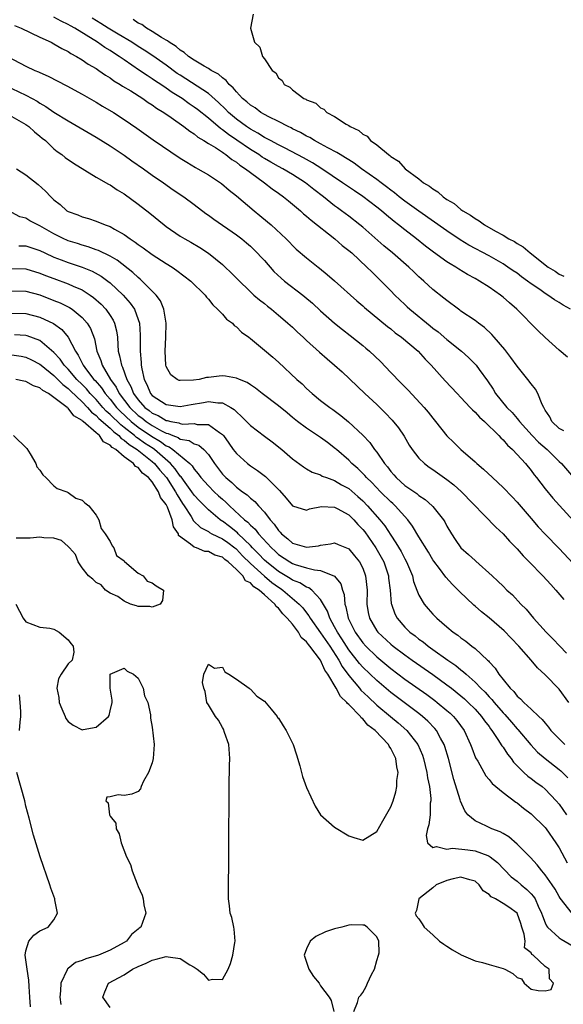
# Model space of a CAD drawing. Units: inches. Extents: x 2607000 to 2610000, y 1527000 to 1530000.
# Drawn here: x 2607720 to 2607798, y 1528836 to 1528976 of the extents above; entities that cross this region are included whole.
import ezdxf

# ---------------------------------------------------------------- set-up
doc = ezdxf.new("R2010")
doc.units = ezdxf.units.IN
doc.header["$MEASUREMENT"] = 0
doc.layers.add('LD26071527_2ft', color=133, linetype='Continuous')

msp = doc.modelspace()

# ---------------------------------------------------------------- linework, layer by layer
at = {"layer": 'LD26071527_2ft'}
for points, elevation in [([(2607797.66, 1528917.66), (2607797, 1528918.02), (2607795.97, 1528919), (2607795.66, 1528919.66), (2607795, 1528920.61), (2607794.88, 1528920.88), (2607794.79, 1528921), (2607794.57, 1528921.43), (2607793.96, 1528923), (2607793.6, 1528923.6), (2607793, 1528924.35), (2607792.53, 1528925), (2607791, 1528926.89), (2607790.12, 1528928.12), (2607789.26, 1528929.26), (2607787.72, 1528931), (2607787.4, 1528931.4), (2607786.37, 1528932.37), (2607785.48, 1528933), (2607785, 1528933.38), (2607783, 1528934.73), (2607782.85, 1528934.85), (2607782.63, 1528935), (2607781, 1528936.21), (2607780.58, 1528936.58), (2607779, 1528937.82), (2607777.72, 1528939), (2607777.32, 1528939.32), (2607777, 1528939.62), (2607776.29, 1528940.29), (2607775.58, 1528941), (2607773.25, 1528943), (2607772.01, 1528944.01), (2607769, 1528946.65), (2607768.58, 1528947), (2607767, 1528948.23), (2607765.99, 1528949), (2607765.41, 1528949.41), (2607765, 1528949.71), (2607763.39, 1528951), (2607762.03, 1528952.03), (2607760.83, 1528953), (2607759, 1528954.17), (2607757.6, 1528955), (2607757, 1528955.31), (2607755.92, 1528955.92), (2607755, 1528956.45), (2607754.66, 1528956.66), (2607754.18, 1528957), (2607753, 1528957.73), (2607751.06, 1528959.06), (2607749.86, 1528959.86), (2607749, 1528960.53), (2607748.71, 1528960.71), (2607747, 1528962.18), (2607745.44, 1528963.44), (2607745, 1528963.78), (2607744.26, 1528964.26), (2607743.25, 1528965), (2607741.86, 1528965.86), (2607741, 1528966.48), (2607740.23, 1528967), (2607739.48, 1528967.48), (2607739, 1528967.82), (2607738.26, 1528968.26), (2607737.21, 1528969), (2607735, 1528970.49), (2607734.28, 1528971), (2607733.49, 1528971.49), (2607733, 1528971.82), (2607732.25, 1528972.25), (2607731.19, 1528973), (2607727.95, 1528975), (2607727.34, 1528975.34), (2607727, 1528975.55), (2607726.01, 1528976.01), (2607725, 1528976.56)], 7354), ([(2607798.17, 1528928.17), (2607797, 1528929.16), (2607795, 1528930.95), (2607793.95, 1528931.95), (2607790.96, 1528935), (2607789.9, 1528935.9), (2607789, 1528936.69), (2607788.62, 1528937), (2607787, 1528938.13), (2607785.65, 1528939), (2607785, 1528939.37), (2607783.94, 1528939.94), (2607782.7, 1528940.7), (2607782.26, 1528941), (2607781.46, 1528941.46), (2607781, 1528941.76), (2607779.1, 1528943.1), (2607777.96, 1528943.96), (2607776.64, 1528945), (2607775, 1528946.27), (2607774.1, 1528947), (2607773.47, 1528947.47), (2607772.37, 1528948.37), (2607771.66, 1528949), (2607771, 1528949.52), (2607769, 1528951.05), (2607767.83, 1528951.83), (2607766.13, 1528953), (2607763.17, 1528955), (2607761.84, 1528955.84), (2607760.55, 1528956.55), (2607757.94, 1528957.94), (2607757, 1528958.39), (2607755.85, 1528959), (2607755.31, 1528959.31), (2607755, 1528959.45), (2607754.05, 1528960.05), (2607753, 1528960.63), (2607752.46, 1528961), (2607751, 1528962.07), (2607749.89, 1528963), (2607749.46, 1528963.46), (2607748.44, 1528964.44), (2607747, 1528965.7), (2607743.8, 1528967.8), (2607743, 1528968.3), (2607742.58, 1528968.58), (2607741, 1528969.72), (2607739.07, 1528971.07), (2607737.87, 1528971.87), (2607737, 1528972.41), (2607736.09, 1528973), (2607734.16, 1528974.16), (2607732.72, 1528975), (2607731.68, 1528975.68), (2607730.44, 1528976.44)], 7356), ([(2607753.37, 1528977), (2607753.01, 1528975), (2607753.57, 1528973), (2607754.33, 1528972.33), (2607754.72, 1528971), (2607755, 1528970.63), (2607756.11, 1528969), (2607756.63, 1528968.63), (2607757, 1528967.96), (2607757.54, 1528967.54), (2607757.79, 1528967), (2607758.6, 1528966.6), (2607759, 1528966.22), (2607760.62, 1528965), (2607760.89, 1528964.89), (2607761, 1528964.81), (2607762.32, 1528964.32), (2607763, 1528963.65), (2607763.46, 1528963.46), (2607763.87, 1528963), (2607765, 1528962.43), (2607766.64, 1528961.36), (2607767, 1528961.17), (2607767.21, 1528961), (2607768.43, 1528960.43), (2607769, 1528959.92), (2607769.61, 1528959.61), (2607770.13, 1528959), (2607771, 1528958.39), (2607772.68, 1528957), (2607772.88, 1528956.88), (2607773, 1528956.76), (2607774.09, 1528956.09), (2607775.04, 1528955), (2607777, 1528953.54), (2607777.68, 1528953), (2607778.53, 1528952.53), (2607779, 1528952.11), (2607779.72, 1528951.72), (2607780.44, 1528951), (2607781, 1528950.62), (2607782.04, 1528950.04), (2607783, 1528949.19), (2607783.25, 1528949), (2607784.38, 1528948.37), (2607785, 1528947.89), (2607785.59, 1528947.59), (2607786.33, 1528947), (2607787.9, 1528946.1), (2607789, 1528945.52), (2607789.84, 1528945), (2607790.61, 1528944.61), (2607791, 1528944.35), (2607791.87, 1528943.87), (2607792.84, 1528943), (2607795.44, 1528941), (2607796.41, 1528940.41), (2607797, 1528940), (2607797.68, 1528939.68)], 7360), ([(2607719.37, 1528975.37), (2607720.33, 1528975), (2607723, 1528973.71), (2607724.59, 1528973), (2607725, 1528972.8), (2607726.12, 1528972.12), (2607727, 1528971.7), (2607727.41, 1528971.41), (2607728.21, 1528971), (2607729, 1528970.52), (2607729.89, 1528969.89), (2607731, 1528969.26), (2607731.4, 1528969), (2607732.33, 1528968.33), (2607733, 1528967.92), (2607733.52, 1528967.52), (2607734.41, 1528967), (2607734.76, 1528966.76), (2607735.93, 1528966.07), (2607737.65, 1528965), (2607738.44, 1528964.44), (2607739, 1528964.1), (2607739.63, 1528963.63), (2607740.67, 1528963), (2607741.71, 1528962.29), (2607743.53, 1528961), (2607744.34, 1528960.34), (2607745, 1528959.95), (2607745.51, 1528959.51), (2607746.38, 1528959), (2607747, 1528958.6), (2607748, 1528958), (2607749, 1528957.34), (2607749.19, 1528957.19), (2607749.51, 1528957), (2607750.33, 1528956.33), (2607751, 1528955.93), (2607751.51, 1528955.51), (2607752.31, 1528955), (2607753, 1528954.44), (2607755, 1528953), (2607756.11, 1528952.11), (2607757, 1528951.51), (2607757.72, 1528951), (2607758.41, 1528950.41), (2607759, 1528949.96), (2607760.13, 1528949), (2607760.58, 1528948.58), (2607761, 1528948.25), (2607761.65, 1528947.65), (2607765.02, 1528945), (2607766.08, 1528944.08), (2607767, 1528943.37), (2607767.43, 1528943), (2607769.59, 1528941), (2607770.29, 1528940.29), (2607771, 1528939.62), (2607771.63, 1528939), (2607773, 1528937.61), (2607773.57, 1528937), (2607775, 1528935.64), (2607775.34, 1528935.34), (2607775.69, 1528935), (2607778.6, 1528932.6), (2607779, 1528932.29), (2607779.75, 1528931.75), (2607781, 1528930.67), (2607783.06, 1528929), (2607784.09, 1528928.09), (2607785.17, 1528927), (2607785.61, 1528926.39), (2607786.8, 1528924.8), (2607787.58, 1528923.58), (2607787.92, 1528923), (2607789.55, 1528921), (2607790.28, 1528920.29), (2607791, 1528919.41), (2607791.2, 1528919.2), (2607791.32, 1528919), (2607793.15, 1528917), (2607794.07, 1528916.07), (2607795.3, 1528915), (2607797, 1528913.29), (2607797.31, 1528913), (2607799.03, 1528911.03)], 7352), ([(2607798.63, 1528935), (2607797.57, 1528935.57), (2607797, 1528935.93), (2607796.31, 1528936.31), (2607795.36, 1528937), (2607795, 1528937.22), (2607794.22, 1528937.78), (2607793, 1528938.62), (2607792.5, 1528939), (2607791.62, 1528939.62), (2607791, 1528940.1), (2607790.46, 1528940.46), (2607789.68, 1528941), (2607789, 1528941.43), (2607787, 1528942.57), (2607784.13, 1528944.13), (2607782.89, 1528944.89), (2607781, 1528946.13), (2607777, 1528948.95), (2607775, 1528950.39), (2607774.2, 1528951), (2607773.55, 1528951.55), (2607773, 1528951.94), (2607772.41, 1528952.41), (2607771.61, 1528953), (2607771, 1528953.48), (2607768.81, 1528955), (2607767.77, 1528955.77), (2607767, 1528956.25), (2607766.56, 1528956.56), (2607765.78, 1528957), (2607765.32, 1528957.32), (2607764.02, 1528957.98), (2607763, 1528958.55), (2607762.15, 1528959), (2607761.44, 1528959.44), (2607761, 1528959.65), (2607760.15, 1528960.15), (2607759, 1528960.7), (2607758.81, 1528960.81), (2607758.38, 1528961), (2607757, 1528961.72), (2607755.63, 1528962.37), (2607755, 1528962.7), (2607754.49, 1528963), (2607753.65, 1528963.65), (2607753, 1528964.04), (2607752.5, 1528964.5), (2607751.89, 1528965), (2607751, 1528965.93), (2607750.53, 1528966.53), (2607749.98, 1528967), (2607749.56, 1528967.56), (2607749, 1528967.92), (2607748.44, 1528968.44), (2607747.38, 1528969), (2607747, 1528969.25), (2607746.42, 1528969.58), (2607745, 1528970.45), (2607744.18, 1528971), (2607743.57, 1528971.57), (2607743, 1528971.89), (2607742.41, 1528972.41), (2607741.4, 1528973), (2607741.2, 1528973.2), (2607741, 1528973.29), (2607740.34, 1528973.66), (2607739, 1528974.53), (2607738.17, 1528975), (2607737.53, 1528975.53), (2607737, 1528975.73), (2607736.27, 1528976.27)], 7358), ([(2607718.39, 1528971), (2607721, 1528969.62), (2607722.28, 1528969), (2607722.79, 1528968.79), (2607723, 1528968.68), (2607724.18, 1528968.18), (2607726.81, 1528966.81), (2607729, 1528965.62), (2607731, 1528964.48), (2607731.92, 1528963.92), (2607733.48, 1528963), (2607735, 1528962.02), (2607736.79, 1528960.79), (2607739.13, 1528959.13), (2607743, 1528956.52), (2607743.93, 1528955.93), (2607745.17, 1528955.17), (2607745.51, 1528955), (2607747, 1528954.12), (2607748.88, 1528952.88), (2607749.96, 1528951.96), (2607751, 1528951.14), (2607753.53, 1528949), (2607754.35, 1528948.35), (2607755.44, 1528947.44), (2607755.96, 1528947), (2607758.1, 1528945), (2607758.55, 1528944.55), (2607759, 1528944.05), (2607759.53, 1528943.53), (2607761, 1528942.3), (2607762.63, 1528941), (2607762.85, 1528940.85), (2607763.95, 1528939.95), (2607765, 1528939.03), (2607768.18, 1528936.18), (2607769, 1528935.49), (2607769.25, 1528935.25), (2607772.55, 1528932.55), (2607773, 1528932.2), (2607773.64, 1528931.64), (2607774.54, 1528931), (2607776.88, 1528929), (2607777.89, 1528927.89), (2607778.77, 1528927), (2607780.77, 1528924.77), (2607782.44, 1528923), (2607783, 1528922.43), (2607784.32, 1528921), (2607784.64, 1528920.64), (2607785, 1528920.33), (2607785.62, 1528919.62), (2607786.36, 1528919), (2607788.4, 1528917), (2607788.67, 1528916.67), (2607789, 1528916.38), (2607789.62, 1528915.62), (2607790.33, 1528915), (2607791, 1528914.29), (2607792.18, 1528913), (2607793, 1528912), (2607793.42, 1528911.42), (2607793.77, 1528911), (2607795, 1528909.41), (2607796.1, 1528908.1), (2607799, 1528904.9)], 7350), ([(2607719, 1528966.43), (2607721, 1528965.47), (2607721.88, 1528965), (2607722.6, 1528964.6), (2607723, 1528964.34), (2607723.86, 1528963.86), (2607725, 1528963.07), (2607727, 1528961.82), (2607731, 1528959.49), (2607733, 1528958.25), (2607735, 1528956.91), (2607736.11, 1528956.11), (2607737.74, 1528955), (2607739, 1528954.1), (2607740.61, 1528953), (2607742, 1528952), (2607743.5, 1528951), (2607745, 1528949.89), (2607746.64, 1528948.64), (2607747, 1528948.4), (2607747.8, 1528947.8), (2607751, 1528945.6), (2607751.78, 1528945), (2607752.45, 1528944.45), (2607753, 1528943.97), (2607753.5, 1528943.5), (2607755, 1528941.91), (2607756.35, 1528940.35), (2607757.39, 1528939.39), (2607757.86, 1528939), (2607760.48, 1528937), (2607760.76, 1528936.76), (2607761.84, 1528935.84), (2607763, 1528934.78), (2607765, 1528933), (2607766.1, 1528932.1), (2607767.23, 1528931.23), (2607769, 1528929.82), (2607769.45, 1528929.45), (2607769.97, 1528929), (2607771.52, 1528927.52), (2607773, 1528925.98), (2607773.49, 1528925.49), (2607773.95, 1528925), (2607775.46, 1528923.46), (2607777.75, 1528921), (2607778.33, 1528920.33), (2607779, 1528919.45), (2607779.39, 1528919), (2607781, 1528916.96), (2607782, 1528916), (2607782.99, 1528915), (2607785, 1528913.26), (2607785.27, 1528913), (2607786.22, 1528912.22), (2607787.49, 1528911), (2607789, 1528909.6), (2607790.29, 1528908.29), (2607791, 1528907.51), (2607793, 1528905.18), (2607794.02, 1528904.02), (2607795, 1528902.97), (2607797, 1528900.9), (2607799, 1528898.77)], 7348), ([(2607719, 1528962.42), (2607721, 1528961.31), (2607721.43, 1528961), (2607722.23, 1528960.23), (2607723, 1528959.63), (2607723.34, 1528959.34), (2607723.77, 1528959), (2607725, 1528957.85), (2607725.46, 1528957.46), (2607726.14, 1528957), (2607726.6, 1528956.6), (2607727.77, 1528955.77), (2607731, 1528953.81), (2607732.79, 1528952.79), (2607733, 1528952.69), (2607734.01, 1528952.01), (2607735, 1528951.41), (2607737, 1528949.95), (2607738.66, 1528948.65), (2607740.68, 1528947), (2607741, 1528946.76), (2607743, 1528945.41), (2607743.66, 1528945), (2607744.52, 1528944.52), (2607745.78, 1528943.78), (2607747, 1528942.99), (2607749, 1528941.36), (2607749.41, 1528941), (2607750.22, 1528940.22), (2607751.2, 1528939.2), (2607753, 1528937.46), (2607753.5, 1528937), (2607754.31, 1528936.31), (2607755, 1528935.78), (2607755.42, 1528935.42), (2607755.98, 1528935), (2607757, 1528934.16), (2607757.61, 1528933.61), (2607758.35, 1528933), (2607759, 1528932.41), (2607759.71, 1528931.71), (2607760.51, 1528931), (2607761, 1528930.54), (2607762.85, 1528928.85), (2607763.91, 1528927.91), (2607765, 1528927), (2607766.06, 1528926.06), (2607769.29, 1528923), (2607771, 1528921.41), (2607772.22, 1528920.22), (2607773.2, 1528919.2), (2607774.1, 1528918.1), (2607774.92, 1528916.92), (2607775.64, 1528915.64), (2607776.05, 1528915), (2607777, 1528913.78), (2607777.8, 1528913), (2607778.49, 1528912.49), (2607779, 1528912.17), (2607781, 1528910.75), (2607781.98, 1528909.98), (2607783.06, 1528909), (2607787.95, 1528903.95), (2607789, 1528903.02), (2607789.94, 1528901.94), (2607791, 1528900.86), (2607791.87, 1528899.87), (2607792.74, 1528899), (2607794.69, 1528897), (2607795.79, 1528895.79), (2607796.54, 1528895), (2607797.66, 1528893.66)], 7346), ([(2607719.66, 1528955), (2607721, 1528954.11), (2607722.73, 1528952.73), (2607723.81, 1528951.81), (2607724.56, 1528951), (2607725, 1528950.58), (2607725.88, 1528949.88), (2607726.85, 1528949), (2607727, 1528948.91), (2607728.42, 1528948.42), (2607729, 1528948.16), (2607729.91, 1528947.91), (2607731, 1528947.54), (2607732.28, 1528947), (2607733, 1528946.75), (2607733.61, 1528946.39), (2607735, 1528945.63), (2607735.86, 1528945), (2607736.56, 1528944.56), (2607737, 1528944.21), (2607737.72, 1528943.72), (2607739, 1528942.78), (2607741, 1528941.51), (2607741.82, 1528941), (2607742.52, 1528940.52), (2607744.5, 1528939), (2607746.53, 1528937), (2607746.72, 1528936.72), (2607747, 1528936.44), (2607747.62, 1528935.62), (2607748.3, 1528935), (2607749, 1528934.27), (2607749.59, 1528933.59), (2607750.42, 1528933), (2607750.68, 1528932.68), (2607751, 1528932.49), (2607751.73, 1528931.73), (2607752.77, 1528931), (2607753, 1528930.81), (2607755, 1528929.17), (2607756.17, 1528928.17), (2607757, 1528927.47), (2607759.63, 1528925), (2607760.35, 1528924.35), (2607761, 1528923.71), (2607761.81, 1528923), (2607763, 1528922.01), (2607764.3, 1528921), (2607764.72, 1528920.72), (2607765.86, 1528919.86), (2607766.97, 1528918.97), (2607769, 1528917.04), (2607769.99, 1528915.99), (2607770.7, 1528915), (2607771, 1528914.63), (2607772.1, 1528913), (2607772.52, 1528912.52), (2607773, 1528911.86), (2607773.41, 1528911.41), (2607773.75, 1528911), (2607774.43, 1528910.43), (2607775, 1528909.9), (2607776.73, 1528908.73), (2607777, 1528908.48), (2607777.9, 1528907.9), (2607778.89, 1528907), (2607779, 1528906.88), (2607780.5, 1528905), (2607780.69, 1528904.69), (2607781, 1528904.1), (2607781.64, 1528903), (2607782.18, 1528902.18), (2607783, 1528900.99), (2607784.08, 1528900.08), (2607785, 1528899.19), (2607785.11, 1528899.11), (2607787.43, 1528897), (2607788.27, 1528896.27), (2607789, 1528895.53), (2607789.55, 1528895), (2607790.33, 1528894.33), (2607791.54, 1528893), (2607792.29, 1528892.29), (2607793.33, 1528891), (2607795.12, 1528889), (2607796.07, 1528888.07), (2607797.07, 1528887), (2607798.03, 1528886.03)], 7344), ([(2607798.38, 1528879), (2607797, 1528880.88), (2607795, 1528882.92), (2607793.92, 1528883.92), (2607792.99, 1528885.01), (2607791.25, 1528887), (2607790.15, 1528888.15), (2607789.18, 1528889.18), (2607787.04, 1528891.04), (2607785.91, 1528891.91), (2607785, 1528892.72), (2607784.84, 1528892.84), (2607782.79, 1528894.79), (2607782.59, 1528895), (2607781.79, 1528895.79), (2607780.84, 1528896.84), (2607779.93, 1528898.07), (2607779.12, 1528899.12), (2607779, 1528899.3), (2607778.37, 1528900.37), (2607777, 1528902.56), (2607776.09, 1528904.09), (2607775.41, 1528905), (2607773.63, 1528907), (2607773.3, 1528907.3), (2607773, 1528907.56), (2607771.53, 1528909), (2607770.29, 1528910.29), (2607769.56, 1528911), (2607769.31, 1528911.31), (2607768.29, 1528912.29), (2607767.46, 1528913), (2607767, 1528913.47), (2607765.24, 1528915), (2607765.12, 1528915.12), (2607763.99, 1528915.99), (2607763, 1528916.72), (2607761, 1528918.06), (2607759.72, 1528919), (2607759, 1528919.59), (2607758.21, 1528920.21), (2607757, 1528921.24), (2607754.68, 1528923), (2607753.74, 1528923.74), (2607753, 1528924.2), (2607752.54, 1528924.54), (2607751.42, 1528925), (2607751, 1528925.19), (2607749.44, 1528925.44), (2607749, 1528925.48), (2607748.55, 1528925.45), (2607747, 1528925.25), (2607746.75, 1528925.25), (2607745.7, 1528925), (2607744.88, 1528924.88), (2607743, 1528924.83), (2607742.85, 1528924.85), (2607742.55, 1528925), (2607741.65, 1528925.65), (2607741, 1528926.82), (2607740.95, 1528927), (2607740.84, 1528929), (2607740.92, 1528931), (2607740.98, 1528933), (2607740.67, 1528935), (2607740.16, 1528936.16), (2607739.55, 1528937), (2607737.59, 1528939), (2607737.29, 1528939.29), (2607737, 1528939.5), (2607736.24, 1528940.24), (2607733.99, 1528941.99), (2607733, 1528942.55), (2607731.34, 1528943.34), (2607731, 1528943.45), (2607729.87, 1528943.87), (2607729, 1528944.1), (2607728.33, 1528944.33), (2607727, 1528944.75), (2607726.82, 1528944.82), (2607726.42, 1528945), (2607725, 1528945.71), (2607723, 1528946.87), (2607722.69, 1528947), (2607721.58, 1528947.58), (2607721, 1528947.94), (2607720.14, 1528948.14), (2607719, 1528948.76)], 7342), ([(2607720.01, 1528944.01), (2607721, 1528944), (2607723, 1528943.34), (2607723.71, 1528943), (2607725, 1528942.42), (2607726.01, 1528942.02), (2607727, 1528941.66), (2607729, 1528940.99), (2607730.42, 1528940.42), (2607731.71, 1528939.71), (2607732.68, 1528939), (2607733, 1528938.75), (2607734.88, 1528937), (2607735.87, 1528935.87), (2607736.46, 1528935), (2607737, 1528933.54), (2607737.18, 1528933), (2607737.29, 1528931.29), (2607737.26, 1528929), (2607737.42, 1528927.42), (2607737.43, 1528927), (2607737.51, 1528926.49), (2607737.87, 1528925), (2607738.25, 1528924.25), (2607738.75, 1528923), (2607739, 1528922.71), (2607741, 1528921.41), (2607743, 1528921.15), (2607744.57, 1528921.43), (2607746.3, 1528921.7), (2607747, 1528921.83), (2607748.36, 1528921.64), (2607749, 1528921.66), (2607750.21, 1528921), (2607750.7, 1528920.7), (2607751, 1528920.37), (2607751.73, 1528919.73), (2607753, 1528918.42), (2607755, 1528916.89), (2607756.08, 1528916.08), (2607757.45, 1528915), (2607759, 1528913.7), (2607760.56, 1528912.56), (2607761, 1528912.27), (2607761.79, 1528911.79), (2607763, 1528911.39), (2607763.23, 1528911.23), (2607763.82, 1528911), (2607765, 1528910.6), (2607765.99, 1528909.99), (2607767, 1528909.44), (2607768.32, 1528908.32), (2607769, 1528907.69), (2607769.68, 1528907), (2607771.46, 1528905), (2607772.14, 1528904.14), (2607773, 1528902.8), (2607773.73, 1528901.73), (2607774.47, 1528900.47), (2607775, 1528899.45), (2607775.26, 1528899), (2607776.07, 1528897), (2607776.23, 1528896.23), (2607776.69, 1528895), (2607777, 1528894.25), (2607777.74, 1528893), (2607778.31, 1528892.31), (2607779, 1528891.54), (2607779.54, 1528891), (2607781, 1528889.74), (2607781.89, 1528889), (2607782.56, 1528888.56), (2607783, 1528888.17), (2607783.71, 1528887.71), (2607784.56, 1528887), (2607785, 1528886.66), (2607786.78, 1528885), (2607786.9, 1528884.9), (2607787, 1528884.76), (2607787.88, 1528883.88), (2607788.42, 1528883), (2607789, 1528882.26), (2607790.01, 1528881), (2607790.54, 1528880.54), (2607791, 1528879.9), (2607791.5, 1528879.5), (2607791.96, 1528879), (2607793, 1528878.03), (2607794.08, 1528877), (2607794.58, 1528876.58), (2607795, 1528876.02), (2607795.49, 1528875.49), (2607795.83, 1528875), (2607797.78, 1528873)], 7340), ([(2607719, 1528940.77), (2607721, 1528940.74), (2607723, 1528940.13), (2607723.8, 1528939.8), (2607725, 1528939.34), (2607727, 1528938.61), (2607727.74, 1528938.26), (2607729, 1528937.73), (2607730.16, 1528937), (2607730.65, 1528936.65), (2607731.71, 1528935.71), (2607732.37, 1528935), (2607733, 1528934.08), (2607733.43, 1528933.43), (2607733.63, 1528933), (2607733.92, 1528931.92), (2607734.05, 1528931), (2607734.08, 1528929.92), (2607734.17, 1528929), (2607734.36, 1528928.36), (2607734.6, 1528927), (2607734.75, 1528926.75), (2607735.38, 1528925), (2607735.97, 1528923.97), (2607736.34, 1528923), (2607737, 1528922.09), (2607737.95, 1528921), (2607738.55, 1528920.55), (2607739, 1528920.19), (2607739.84, 1528919.84), (2607741, 1528919.15), (2607741.14, 1528919.14), (2607741.67, 1528919), (2607742.79, 1528918.79), (2607743, 1528918.69), (2607743.37, 1528918.63), (2607745, 1528918.7), (2607745.41, 1528918.59), (2607747, 1528918.58), (2607748.58, 1528917.42), (2607749, 1528917.16), (2607749.14, 1528917), (2607749.92, 1528915.92), (2607750.56, 1528915), (2607751, 1528914.42), (2607752.59, 1528913), (2607753, 1528912.69), (2607754.02, 1528912.02), (2607755.16, 1528911.16), (2607757.15, 1528909.15), (2607758.1, 1528908.1), (2607759, 1528906.98), (2607761, 1528906.36), (2607761.43, 1528906.57), (2607763.11, 1528906.89), (2607765, 1528906.82), (2607765.37, 1528906.63), (2607767, 1528905.71), (2607767.73, 1528905), (2607768.32, 1528904.32), (2607769, 1528903.64), (2607769.29, 1528903.29), (2607770.88, 1528901), (2607772, 1528899), (2607772.67, 1528897), (2607772.69, 1528896.69), (2607772.89, 1528895), (2607773.07, 1528893.07), (2607773.09, 1528893), (2607773.59, 1528891.59), (2607773.89, 1528891), (2607775, 1528889.71), (2607775.72, 1528889), (2607776.45, 1528888.46), (2607777, 1528888.01), (2607777.6, 1528887.6), (2607778.34, 1528887), (2607779, 1528886.55), (2607781.15, 1528885), (2607782.25, 1528884.25), (2607783, 1528883.63), (2607783.37, 1528883.37), (2607783.73, 1528883), (2607785, 1528881.88), (2607785.84, 1528881), (2607786.43, 1528880.43), (2607787, 1528879.81), (2607787.41, 1528879.41), (2607787.72, 1528879), (2607789, 1528877.53), (2607789.27, 1528877.27), (2607790.18, 1528876.18), (2607791, 1528875.23), (2607791.12, 1528875.12), (2607792.94, 1528872.94), (2607793.92, 1528871.92), (2607795.01, 1528871.01), (2607797, 1528869.45), (2607797.25, 1528869.25), (2607798.23, 1528868.23)], 7338), ([(2607719, 1528937.63), (2607721, 1528937.58), (2607723, 1528937.03), (2607725, 1528936.25), (2607725.9, 1528935.9), (2607727.23, 1528935.23), (2607727.57, 1528935), (2607729, 1528933.82), (2607729.74, 1528933), (2607730.22, 1528932.22), (2607730.77, 1528930.77), (2607731.11, 1528929), (2607731.67, 1528927.67), (2607731.85, 1528927), (2607733.06, 1528925), (2607733.88, 1528923.88), (2607734.3, 1528923), (2607735.81, 1528921), (2607737, 1528919.87), (2607737.5, 1528919.5), (2607738.12, 1528919), (2607739, 1528918.41), (2607740.33, 1528917.67), (2607741, 1528917.34), (2607741.29, 1528917.29), (2607741.93, 1528917), (2607742.71, 1528916.71), (2607743, 1528916.5), (2607744.28, 1528916.28), (2607745, 1528915.84), (2607745.64, 1528915.64), (2607746.34, 1528915), (2607747, 1528914.28), (2607747.86, 1528913), (2607749, 1528911.5), (2607749.48, 1528911), (2607750.33, 1528910.33), (2607751, 1528909.66), (2607751.88, 1528909), (2607752.54, 1528908.54), (2607753, 1528908.07), (2607753.61, 1528907.61), (2607754.14, 1528907), (2607755, 1528906.1), (2607755.83, 1528905), (2607756.39, 1528904.39), (2607757, 1528903.47), (2607757.24, 1528903.24), (2607757.44, 1528903), (2607758.31, 1528902.31), (2607759, 1528901.69), (2607761, 1528901.08), (2607762.71, 1528901.29), (2607763, 1528901.39), (2607764.42, 1528901.58), (2607765, 1528901.74), (2607765.5, 1528901.5), (2607766.92, 1528900.92), (2607767, 1528900.87), (2607767.85, 1528899.85), (2607768.54, 1528899), (2607769, 1528898.1), (2607769.41, 1528897), (2607769.61, 1528895), (2607769.58, 1528893), (2607769.79, 1528891.79), (2607769.95, 1528891), (2607771, 1528889.2), (2607771.14, 1528889), (2607773, 1528887.3), (2607773.36, 1528887), (2607775, 1528885.75), (2607776.06, 1528885), (2607779, 1528882.97), (2607781, 1528881.52), (2607781.67, 1528881), (2607783, 1528879.93), (2607783.49, 1528879.49), (2607784.04, 1528879), (2607785, 1528878.04), (2607785.94, 1528877), (2607786.36, 1528876.36), (2607787, 1528875.54), (2607787.22, 1528875.22), (2607787.4, 1528875), (2607788.27, 1528873.73), (2607788.83, 1528872.83), (2607789, 1528872.61), (2607789.63, 1528871.63), (2607790.16, 1528871), (2607790.5, 1528870.5), (2607791, 1528869.98), (2607791.98, 1528869), (2607792.51, 1528868.51), (2607793, 1528868.15), (2607793.65, 1528867.65), (2607794.56, 1528867), (2607795, 1528866.65), (2607796.58, 1528865), (2607797, 1528864.51), (2607798.06, 1528863)], 7336), ([(2607719, 1528934.42), (2607721, 1528934.39), (2607723, 1528933.85), (2607724.95, 1528932.96), (2607726.12, 1528932.12), (2607727.03, 1528931.03), (2607728.06, 1528929), (2607728.45, 1528928.45), (2607729, 1528927.32), (2607729.12, 1528927.11), (2607729.16, 1528927), (2607729.63, 1528926.37), (2607730.7, 1528925), (2607730.85, 1528924.85), (2607731.78, 1528923.77), (2607732.28, 1528923), (2607733, 1528922.16), (2607733.9, 1528921), (2607734.45, 1528920.45), (2607735.98, 1528919), (2607737, 1528918.18), (2607738.89, 1528916.89), (2607740.17, 1528916.17), (2607741, 1528915.55), (2607741.4, 1528915.4), (2607741.96, 1528915), (2607744.36, 1528913), (2607744.69, 1528912.69), (2607745, 1528912.2), (2607745.56, 1528911.56), (2607745.95, 1528911), (2607747, 1528909.83), (2607747.83, 1528909), (2607748.43, 1528908.43), (2607749, 1528907.92), (2607749.51, 1528907.51), (2607750, 1528907), (2607752.17, 1528905), (2607752.64, 1528904.64), (2607753, 1528904.25), (2607753.67, 1528903.67), (2607754.17, 1528903), (2607755.98, 1528901), (2607756.52, 1528900.52), (2607757, 1528900.06), (2607758.61, 1528899), (2607759, 1528898.78), (2607759.35, 1528898.65), (2607761, 1528898.17), (2607762.13, 1528897.87), (2607763, 1528897.79), (2607764.99, 1528896.99), (2607765.9, 1528895.9), (2607766.14, 1528895), (2607766.36, 1528894.36), (2607766.46, 1528893), (2607766.6, 1528892.6), (2607766.92, 1528891), (2607767.92, 1528889), (2607769, 1528887.47), (2607769.43, 1528887), (2607771, 1528885.49), (2607773, 1528883.83), (2607775, 1528882.32), (2607778.13, 1528880.13), (2607779.27, 1528879.27), (2607779.62, 1528879), (2607781, 1528877.84), (2607781.45, 1528877.45), (2607781.92, 1528877), (2607782.42, 1528876.42), (2607783.45, 1528875), (2607784.38, 1528873), (2607784.53, 1528872.53), (2607785.09, 1528871.09), (2607785.39, 1528870.61), (2607786.54, 1528868.54), (2607787, 1528868.02), (2607787.44, 1528867.44), (2607789, 1528866.17), (2607790.8, 1528864.8), (2607791, 1528864.68), (2607791.93, 1528863.93), (2607793, 1528863.14), (2607795, 1528861.18), (2607795.14, 1528861), (2607796.54, 1528859), (2607797, 1528858.27), (2607798.15, 1528856.15)], 7334), ([(2607798.9, 1528848.9), (2607797.13, 1528851.13), (2607797, 1528851.34), (2607796.41, 1528852.41), (2607796, 1528853), (2607795, 1528854.45), (2607794.53, 1528855), (2607793.87, 1528855.87), (2607792.9, 1528856.9), (2607791, 1528858.79), (2607789.84, 1528859.84), (2607789, 1528860.31), (2607788.58, 1528860.58), (2607787.4, 1528861), (2607786.62, 1528861.38), (2607785, 1528862.11), (2607783.98, 1528863), (2607783.54, 1528863.54), (2607782.92, 1528864.92), (2607782.88, 1528865.12), (2607782, 1528868), (2607781.23, 1528871), (2607780.71, 1528872.71), (2607780.61, 1528873), (2607780.08, 1528873.92), (2607779.5, 1528875), (2607779.27, 1528875.27), (2607778.3, 1528876.3), (2607777.51, 1528877), (2607777, 1528877.4), (2607773, 1528880.4), (2607771, 1528882.1), (2607769, 1528883.99), (2607768.53, 1528884.53), (2607767, 1528886.49), (2607766.67, 1528887), (2607766.04, 1528888.04), (2607765.39, 1528889), (2607765, 1528889.76), (2607764.29, 1528891), (2607763.97, 1528891.97), (2607763, 1528893.67), (2607761.73, 1528895), (2607761.31, 1528895.31), (2607761, 1528895.4), (2607760.03, 1528896.03), (2607759, 1528896.4), (2607758.65, 1528896.65), (2607757, 1528897.63), (2607755.27, 1528899), (2607755, 1528899.25), (2607754.16, 1528900.16), (2607753.3, 1528901), (2607753, 1528901.33), (2607751.26, 1528903), (2607751.14, 1528903.14), (2607750.03, 1528904.03), (2607749, 1528904.8), (2607748.87, 1528904.87), (2607748.68, 1528905), (2607747, 1528906.44), (2607745.72, 1528907.72), (2607745, 1528908.52), (2607744.67, 1528909), (2607743.71, 1528910.29), (2607743.12, 1528911.12), (2607743, 1528911.23), (2607742.28, 1528912.28), (2607741.62, 1528913), (2607739.32, 1528915), (2607739.14, 1528915.14), (2607737.92, 1528915.92), (2607737, 1528916.59), (2607736.74, 1528916.74), (2607736.47, 1528917), (2607735, 1528918.16), (2607734.51, 1528918.51), (2607733, 1528920), (2607732.46, 1528920.46), (2607731.95, 1528921), (2607731, 1528922.11), (2607730.14, 1528923), (2607729.63, 1528923.63), (2607729, 1528924.27), (2607728.26, 1528925), (2607727, 1528926.44), (2607726.45, 1528927), (2607725.87, 1528927.87), (2607725, 1528928.82), (2607723, 1528930.51), (2607721.2, 1528931.2), (2607721, 1528931.26), (2607719.36, 1528931.36)], 7332), ([(2607719, 1528928.5), (2607720.31, 1528928.31), (2607721, 1528928.18), (2607721.8, 1528927.8), (2607723, 1528927.16), (2607723.18, 1528927), (2607725, 1528925.54), (2607726.26, 1528924.26), (2607727, 1528923.72), (2607727.36, 1528923.36), (2607729, 1528921.81), (2607729.77, 1528921), (2607730.33, 1528920.33), (2607731, 1528919.86), (2607731.41, 1528919.41), (2607733, 1528918.06), (2607733.52, 1528917.52), (2607734.26, 1528917), (2607734.59, 1528916.59), (2607735, 1528916.36), (2607735.7, 1528915.7), (2607736.87, 1528915), (2607739, 1528913.3), (2607739.34, 1528913), (2607740.08, 1528912.08), (2607741.05, 1528911), (2607742.34, 1528909), (2607742.54, 1528908.54), (2607743.32, 1528907.32), (2607743.55, 1528907), (2607744.53, 1528905.47), (2607744.87, 1528904.87), (2607745.89, 1528903.88), (2607747, 1528903.31), (2607747.18, 1528903.18), (2607747.52, 1528903), (2607749, 1528902.3), (2607749.76, 1528901.76), (2607750.79, 1528901), (2607750.9, 1528900.9), (2607751, 1528900.82), (2607751.88, 1528899.88), (2607753, 1528898.79), (2607754.99, 1528896.99), (2607756.06, 1528896.06), (2607757, 1528895.4), (2607757.25, 1528895.25), (2607757.6, 1528895), (2607759.95, 1528893), (2607760.45, 1528892.45), (2607761, 1528891.73), (2607761.33, 1528891.33), (2607761.51, 1528891), (2607763, 1528888.88), (2607764.3, 1528887), (2607765.6, 1528885), (2607766.09, 1528884.09), (2607767, 1528882.81), (2607768.55, 1528881), (2607768.75, 1528880.75), (2607769.77, 1528879.77), (2607771, 1528878.62), (2607772.97, 1528876.97), (2607774.07, 1528876.07), (2607775.3, 1528875), (2607776.86, 1528873), (2607777.5, 1528871.5), (2607777.67, 1528871), (2607778.15, 1528869), (2607778.23, 1528868.23), (2607778.5, 1528867), (2607778.7, 1528865.3), (2607778.69, 1528865), (2607778.63, 1528864.63), (2607778.59, 1528863), (2607778.43, 1528861.57), (2607778.24, 1528861), (2607778.04, 1528860.04), (2607778.23, 1528859), (2607779, 1528858.34), (2607779.52, 1528858.48), (2607781, 1528858.08), (2607781.78, 1528858.22), (2607783.99, 1528858.01), (2607785, 1528857.88), (2607786.83, 1528857.17), (2607787, 1528857.12), (2607787.17, 1528857), (2607788.19, 1528856.19), (2607790.16, 1528854.16), (2607791, 1528853.52), (2607791.58, 1528853), (2607792.37, 1528852.37), (2607793, 1528851.74), (2607793.36, 1528851.36), (2607793.57, 1528851), (2607794.02, 1528849.98), (2607794.5, 1528849), (2607794.6, 1528848.6), (2607795, 1528847.6), (2607795.18, 1528847.18), (2607795.33, 1528847), (2607797, 1528845.46), (2607797.28, 1528845.28), (2607799, 1528844.29)], 7330), ([(2607733, 1528835.57), (2607731.96, 1528837), (2607732.23, 1528837.77), (2607732.78, 1528839), (2607735, 1528840.18), (2607736.21, 1528841), (2607737, 1528841.4), (2607738.12, 1528841.88), (2607739, 1528842.31), (2607739.58, 1528842.42), (2607741, 1528842.81), (2607741.25, 1528842.75), (2607743, 1528842.54), (2607744.37, 1528841.63), (2607745, 1528841.28), (2607745.41, 1528841), (2607746.29, 1528840.29), (2607747, 1528839.45), (2607747.6, 1528839.6), (2607749, 1528839.55), (2607749.83, 1528841), (2607750.18, 1528841.82), (2607750.49, 1528843), (2607750.79, 1528844.79), (2607750.81, 1528845), (2607750.7, 1528846.7), (2607750.61, 1528847), (2607750.36, 1528848.36), (2607750.1, 1528849), (2607750.01, 1528850.01), (2607749.88, 1528851), (2607749.91, 1528858.09), (2607749.97, 1528867), (2607750.01, 1528870.01), (2607750.05, 1528871), (2607749.92, 1528873), (2607749.31, 1528874.69), (2607749.18, 1528875.18), (2607749, 1528875.41), (2607748.46, 1528876.46), (2607748, 1528877), (2607747, 1528878.64), (2607746.8, 1528879), (2607746.57, 1528880.57), (2607746.34, 1528881), (2607746.17, 1528881.83), (2607746.38, 1528883), (2607747, 1528884.44), (2607747.86, 1528883.86), (2607749, 1528884.02), (2607749.33, 1528883.33), (2607749.9, 1528883), (2607751, 1528882.3), (2607752.81, 1528881), (2607752.91, 1528880.91), (2607753, 1528880.9), (2607753.89, 1528879.89), (2607755, 1528879.19), (2607755.95, 1528878.05), (2607756.79, 1528877), (2607756.86, 1528876.86), (2607757, 1528876.74), (2607757.65, 1528875.65), (2607758.09, 1528875), (2607759, 1528873.21), (2607759.1, 1528873), (2607759.54, 1528871.54), (2607760.04, 1528869.96), (2607760.44, 1528868.44), (2607761, 1528866.88), (2607762.23, 1528864.23), (2607763, 1528863), (2607765, 1528861.24), (2607767, 1528860), (2607767.74, 1528859.74), (2607769, 1528859.36), (2607771, 1528860.6), (2607771.86, 1528862.14), (2607773, 1528864.13), (2607773.32, 1528865), (2607773.73, 1528866.27), (2607773.87, 1528867), (2607773.88, 1528867.88), (2607774.03, 1528869), (2607773.84, 1528869.84), (2607773.72, 1528871), (2607773.47, 1528871.47), (2607773, 1528872.45), (2607772.77, 1528872.77), (2607772.67, 1528873), (2607770.76, 1528875), (2607769.75, 1528875.75), (2607769, 1528876.65), (2607768.79, 1528876.79), (2607768.66, 1528877), (2607767, 1528878.72), (2607766.83, 1528878.83), (2607766.74, 1528879), (2607765.83, 1528879.83), (2607765.22, 1528881), (2607764.02, 1528883), (2607763.59, 1528883.59), (2607763, 1528885), (2607761.48, 1528887), (2607761.26, 1528887.26), (2607761, 1528887.64), (2607760.25, 1528888.25), (2607759.86, 1528889), (2607759, 1528890.13), (2607758.25, 1528891), (2607757.6, 1528891.6), (2607757, 1528892.42), (2607756.65, 1528892.65), (2607756.46, 1528893), (2607755, 1528894.3), (2607754.24, 1528895), (2607753.46, 1528895.46), (2607753, 1528896.02), (2607752.31, 1528896.31), (2607751.92, 1528897), (2607751, 1528897.9), (2607749.82, 1528899), (2607749.34, 1528899.34), (2607749, 1528899.66), (2607747.94, 1528899.94), (2607747, 1528900.49), (2607746.49, 1528900.49), (2607745.29, 1528901), (2607745, 1528901.08), (2607744.47, 1528901.53), (2607742.76, 1528902.76), (2607742.73, 1528903), (2607742.02, 1528904.02), (2607741.83, 1528905), (2607741.19, 1528906.81), (2607741.1, 1528907), (2607741, 1528907.2), (2607740.19, 1528908.19), (2607739.91, 1528909), (2607739, 1528910.42), (2607738.49, 1528911), (2607737.62, 1528911.62), (2607737, 1528912.43), (2607736.6, 1528912.6), (2607736.33, 1528913), (2607735, 1528913.95), (2607733.8, 1528915), (2607733.29, 1528915.29), (2607733, 1528915.64), (2607732.08, 1528916.08), (2607731.48, 1528917), (2607731, 1528917.39), (2607729.15, 1528919), (2607729.06, 1528919.06), (2607729, 1528919.14), (2607727.81, 1528919.81), (2607727, 1528920.89), (2607726.92, 1528920.92), (2607726.86, 1528921), (2607725, 1528922.43), (2607724.2, 1528923), (2607723.41, 1528923.41), (2607723, 1528923.8), (2607722.07, 1528924.07), (2607721, 1528924.7), (2607720.72, 1528924.72), (2607719.55, 1528925)], 7328), ([(2607719.21, 1528917), (2607721.14, 1528915.14), (2607721.61, 1528914.39), (2607722.43, 1528913), (2607722.56, 1528912.56), (2607723, 1528912.06), (2607723.4, 1528911.4), (2607723.82, 1528911), (2607725, 1528909.82), (2607725.47, 1528909.47), (2607726.82, 1528909), (2607726.91, 1528908.92), (2607727, 1528908.9), (2607728.1, 1528908.1), (2607729, 1528907.79), (2607729.42, 1528907.42), (2607729.95, 1528907), (2607731, 1528905.64), (2607731.4, 1528905), (2607731.74, 1528903.74), (2607732.3, 1528903), (2607733, 1528901.93), (2607733.29, 1528901.29), (2607733.53, 1528901), (2607733.93, 1528899.93), (2607735, 1528899.17), (2607735.07, 1528899.07), (2607737, 1528897.39), (2607737.73, 1528897), (2607738.28, 1528896.28), (2607739, 1528896.04), (2607739.58, 1528895.58), (2607740.61, 1528895), (2607740.48, 1528893.52), (2607740.12, 1528893), (2607739, 1528892.56), (2607738.65, 1528892.65), (2607737, 1528892.63), (2607736.75, 1528892.76), (2607735.89, 1528893), (2607735, 1528893.41), (2607734.1, 1528894.1), (2607733, 1528894.55), (2607732.32, 1528895), (2607731.74, 1528895.74), (2607731, 1528896.06), (2607730.53, 1528896.53), (2607729.93, 1528897), (2607729, 1528898.15), (2607728.46, 1528899), (2607728.05, 1528900.05), (2607727.22, 1528901), (2607727, 1528901.22), (2607726.05, 1528902.05), (2607725, 1528902.38), (2607723.57, 1528902.43), (2607723, 1528902.54), (2607721.63, 1528902.37), (2607721, 1528902.39), (2607719.61, 1528902.39)], 7328), ([(2607719.56, 1528893), (2607720.63, 1528891), (2607721, 1528890.48), (2607723, 1528889.73), (2607724.41, 1528889.59), (2607725, 1528889.44), (2607725.76, 1528889), (2607727, 1528887.92), (2607727.38, 1528887.38), (2607727.73, 1528887), (2607727.84, 1528886.16), (2607727.61, 1528885), (2607727, 1528884.5), (2607726.01, 1528883), (2607725.65, 1528882.35), (2607725.42, 1528881), (2607725.7, 1528879.7), (2607725.74, 1528879), (2607726.1, 1528878.1), (2607726.6, 1528877), (2607726.7, 1528876.7), (2607727, 1528876.27), (2607727.75, 1528875.75), (2607729, 1528875.09), (2607729.14, 1528875.14), (2607731, 1528875.49), (2607732.79, 1528877), (2607732.87, 1528877.13), (2607733, 1528877.8), (2607733.29, 1528879), (2607733.29, 1528879.29), (2607733.02, 1528881), (2607733.01, 1528883), (2607735, 1528883.85), (2607735.44, 1528883.44), (2607736.34, 1528883), (2607737, 1528882.44), (2607737.73, 1528881), (2607737.92, 1528879.92), (2607738.38, 1528879), (2607738.76, 1528877.24), (2607738.76, 1528876.76), (2607739, 1528875.48), (2607739.26, 1528873), (2607739.15, 1528871), (2607739, 1528870.4), (2607738.48, 1528869), (2607737.77, 1528867.77), (2607737.41, 1528867), (2607737.32, 1528866.68), (2607737, 1528866.31), (2607736.08, 1528865.92), (2607735, 1528865.73), (2607734.17, 1528865.83), (2607733, 1528865.56), (2607732.52, 1528865.48), (2607732.41, 1528865), (2607732.7, 1528864.7), (2607732.91, 1528863), (2607733, 1528862.81), (2607733.82, 1528861.82), (2607733.86, 1528861), (2607734.3, 1528860.3), (2607734.58, 1528859), (2607735.35, 1528857), (2607735.91, 1528855.91), (2607736.15, 1528855), (2607736.84, 1528853.16), (2607737, 1528852.78), (2607737.56, 1528851.56), (2607737.71, 1528851), (2607737.82, 1528850.18), (2607738.09, 1528849), (2607737.63, 1528847.63), (2607737.36, 1528847), (2607737.15, 1528846.85), (2607737, 1528846.71), (2607736.07, 1528845.93), (2607735.32, 1528845), (2607735, 1528844.81), (2607733, 1528843.72), (2607731.33, 1528843), (2607729.54, 1528842.46), (2607729, 1528842.23), (2607728.06, 1528841.94), (2607727, 1528841.08), (2607726.95, 1528841.05), (2607726.89, 1528840.89), (2607725.98, 1528839), (2607725.93, 1528837.93), (2607725.83, 1528837), (2607725.99, 1528835.99)], 7326), ([(2607720.11, 1528875), (2607720.19, 1528876.19), (2607720.28, 1528877), (2607720.28, 1528877.72), (2607720.2, 1528879), (2607720.08, 1528880.08)], 7324), ([(2607721.66, 1528835.66), (2607721.56, 1528837), (2607721.46, 1528838.54), (2607721.43, 1528839.43), (2607721.16, 1528841), (2607720.88, 1528843), (2607721, 1528843.64), (2607721.43, 1528845), (2607722.14, 1528845.86), (2607723, 1528846.47), (2607724.16, 1528847), (2607725, 1528848.02), (2607725.48, 1528849), (2607725.14, 1528850.86), (2607725.1, 1528851), (2607724.54, 1528852.54), (2607724.41, 1528853), (2607723.02, 1528857), (2607722.08, 1528860.08), (2607721.47, 1528862.53), (2607721, 1528864.23), (2607720.83, 1528865), (2607719.71, 1528869)], 7324), ([(2607767.74, 1528835), (2607768.24, 1528836.24), (2607768.44, 1528837), (2607768.71, 1528837.29), (2607769, 1528837.67), (2607769.48, 1528838.52), (2607769.67, 1528839), (2607770.24, 1528840.24), (2607770.66, 1528841), (2607771, 1528842.22), (2607771.26, 1528843), (2607771.33, 1528843.33), (2607771.28, 1528845), (2607771, 1528845.6), (2607769.64, 1528847), (2607769.27, 1528847.27), (2607769, 1528847.27), (2607767.34, 1528847.34), (2607767, 1528847.27), (2607766.03, 1528847), (2607765, 1528846.77), (2607763.7, 1528846.3), (2607762.33, 1528845.67), (2607761.52, 1528845), (2607761, 1528843.9), (2607760.67, 1528843), (2607761.32, 1528841), (2607761.98, 1528839.98), (2607762.79, 1528839), (2607763, 1528838.63), (2607764.23, 1528837), (2607764.52, 1528836.52), (2607764.87, 1528835)], 7328)]:
    msp.add_lwpolyline(points, dxfattribs=dict(at, elevation=elevation))
at = {"layer": 'LD26071527_2ft', "elevation": 7328}
msp.add_lwpolyline([(2607776.62, 1528848.62), (2607777, 1528848.19), (2607777.45, 1528847.45), (2607777.74, 1528847), (2607779, 1528845.88), (2607779.93, 1528845), (2607780.56, 1528844.56), (2607781, 1528844.29), (2607781.77, 1528843.77), (2607783.03, 1528843.03), (2607785, 1528842.21), (2607786.06, 1528841.94), (2607787, 1528841.65), (2607789, 1528841.1), (2607789.26, 1528841), (2607790.39, 1528840.39), (2607791, 1528839.81), (2607791.61, 1528839.61), (2607792.02, 1528839), (2607793, 1528838.18), (2607794.01, 1528837.99), (2607795, 1528837.92), (2607795.87, 1528838.13), (2607796.17, 1528839), (2607795.62, 1528839.62), (2607795.55, 1528841), (2607795, 1528841.4), (2607793.3, 1528843), (2607793.11, 1528843.11), (2607793, 1528843.32), (2607792.04, 1528844.04), (2607792.13, 1528845), (2607792.02, 1528845.98), (2607791.67, 1528847), (2607791.52, 1528847.52), (2607791, 1528849), (2607789.83, 1528849.83), (2607789, 1528850.38), (2607787.91, 1528851), (2607787.31, 1528851.31), (2607787, 1528851.66), (2607786.17, 1528852.17), (2607785.6, 1528853), (2607785, 1528853.54), (2607784.26, 1528853.74), (2607783, 1528854.13), (2607781.88, 1528853.88), (2607781, 1528853.64), (2607779.46, 1528853), (2607779, 1528852.59), (2607777, 1528851), (2607776.65, 1528849.35), (2607776.47, 1528849)], close=True, dxfattribs=at)

doc.saveas('drawing.dxf')
